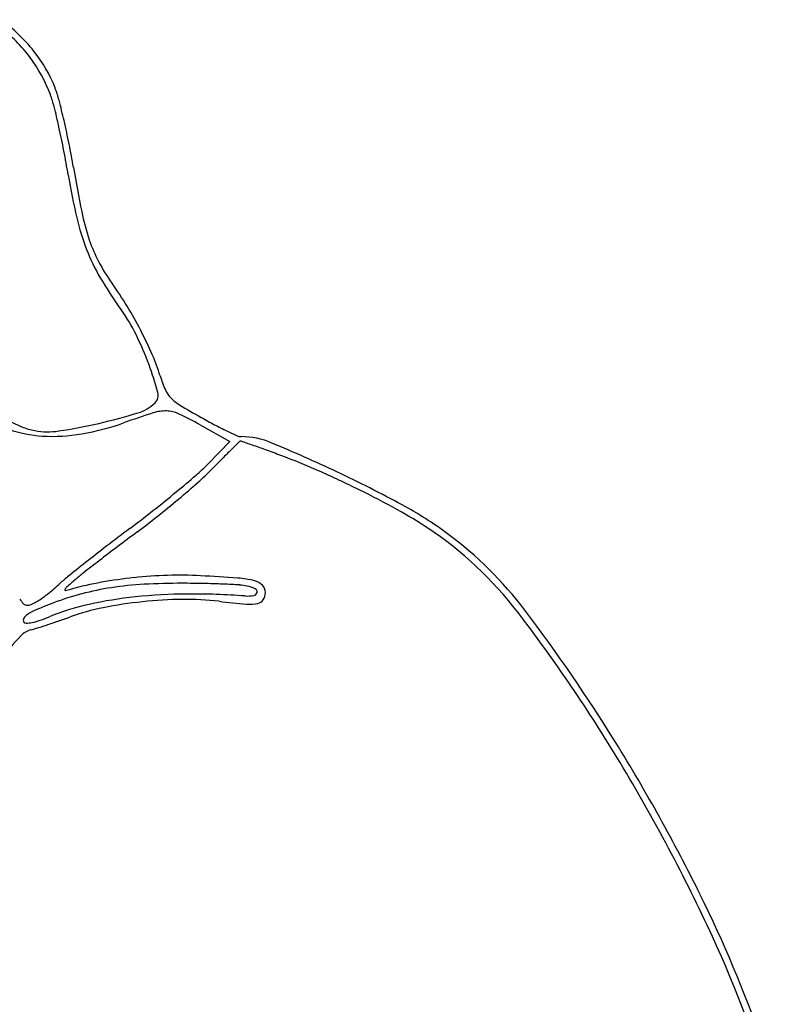
# Model space of a CAD drawing. Units: inches. Extents: x -1139 to 46678, y -37804 to 4509.
# Drawn here: x 10910 to 11147, y -12636 to -12326 of the extents above; entities that cross this region are included whole.
import ezdxf

# ---------------------------------------------------------------- set-up
doc = ezdxf.new("R2010")
doc.units = ezdxf.units.IN
doc.header["$MEASUREMENT"] = 0
doc.layers.add('freecads.com', color=7, linetype='Continuous')

msp = doc.modelspace()

# ---------------------------------------------------------------- linework, layer by layer
at = {"layer": 'freecads.com'}
for p, q in [((10966.61, -12453.3), (10976.01, -12458.56)), ((10976.01, -12458.56), (10969.16, -12465.56))]:
    msp.add_line(p, q, dxfattribs=at)
for centre, radius, start, end in [((10870.5, -12370.86), 56.28, 38.9435, 53.5828), ((10873.46, -12366.92), 49.34, 36.6609, 52.3788), ((10881.16, -12362.24), 42.57, 20.8972, 38.9435), ((10874.86, -12365.88), 47.6, 20.5133, 36.6609), ((10885.8, -12360.47), 37.6, 14.614, 20.8971), ((10886.55, -12361.5), 35.12, 14.0421, 20.5132), ((10700.09, -12408.89), 229.52, 12.9646, 14.614), ((10678.89, -12413.44), 249.18, 12.5177, 14.0422), ((10671.76, -12415.41), 258.6, 11.2945, 12.9646), ((10649.22, -12420.03), 279.57, 10.9524, 12.5176), ((10677.35, -12414.3), 252.9, 9.5964, 11.2946), ((10640.69, -12421.68), 288.26, 9.4226, 10.9524), ((11328.07, -12304.28), 407.06, 189.5964, 191.5912), ((11140.06, -12338.81), 217.93, 189.4226, 193.0634), ((10997.82, -12371.81), 71.92, 193.0633, 201.3838), ((11005.1, -12370.52), 77.37, 191.5913, 198.4159), ((10974.55, -12380.69), 45.17, 198.416, 207.9216), ((10989.11, -12375.22), 62.57, 201.3838, 210.4442), ((10988.08, -12373.53), 60.48, 207.9216, 215.5595), ((11050.33, -12339.24), 133.58, 210.4441, 215.5827), ((10843.91, -12476.58), 116.74, 31.3483, 35.5596), ((10832.31, -12483.65), 130.33, 27.4709, 31.3483), ((10894.1, -12451.02), 58.53, 26.5446, 35.5826), ((10865.17, -12465.47), 90.86, 20.0439, 26.5446), ((10842.03, -12478.6), 119.36, 23.4484, 27.4708), ((10890.38, -12457.63), 66.66, 17.2268, 23.4483), ((10850.94, -12470.66), 106.01, 15.0574, 20.0439), ((10995.35, -12425.08), 43.23, 197.2269, 203.4236), ((10950.11, -12443.98), 3.31, 314.1178, 15.0574), ((10963.23, -12438.99), 8.23, 203.4236, 224.5938), ((10943.19, -12436.84), 13.26, 286.9752, 314.1179), ((10967.71, -12434.58), 14.52, 224.5937, 238.7915), ((11091.28, -12230.6), 253.01, 238.7915, 240.561), ((10893.06, -12272.62), 184.96, 283.0205, 286.9751), ((11035.47, -12711.1), 274.62, 107.7247, 109.783), ((10955.73, -12461.62), 12.71, 88.5413, 107.7248), ((10955.81, -12458.37), 9.46, 64.6971, 88.5413), ((10912.56, -12549.86), 110.66, 60.7639, 64.6969), ((10937.9, -12388.46), 70.97, 242.4278, 247.225), ((10896.95, -12289.47), 167.66, 278.6307, 283.0206), ((10916.26, -12379.68), 77.58, 279.6906, 289.783), ((11052.75, -12298.88), 174.61, 240.5609, 242.1452), ((11024.77, -12351.82), 114.73, 242.1452, 244.3155), ((10919.31, -12417.39), 39.51, 250.9596, 266.4738), ((10918.07, -12435.68), 19.76, 247.2251, 259.65), ((10918.66, -12432.46), 23.03, 259.65, 278.6307), ((10920.21, -12402.79), 54.13, 266.4739, 279.6906), ((11033.87, -12332.9), 135.72, 244.3156, 245.8426), ((10979.58, -12453.94), 3.06, 245.8427, 269.2132), ((12466.34, -13971.38), 2121.47, 134.51374, 134.60954), ((10979.5, -12459.09), 0.692, 109.0846, 134.5138), ((10979.43, -12458.86), 0.45, 70.7037, 109.0847), ((10979.18, -12483.12), 26.12, 67.3172, 89.2132), ((10375.38, -14184.1), 1828.37, 70.58385, 70.70371), ((10857.97, -12814.95), 376.67, 69.9238, 70.5838), ((10793.31, -12927.82), 508.1, 64.7899, 67.3172), ((11305.5, -12794.61), 468.49, 134.6096, 135.1021), ((10742.81, -13130.04), 712.14, 69.51403, 69.92381), ((10914.49, -12670.53), 221.61, 66.1877, 69.514), ((10924.15, -12421.52), 62.97, 310.8801, 315.6189), ((11593.7, -13081.78), 875.34, 135.10217, 135.41065), ((10724.12, -12190.43), 368.62, 309.5978, 310.8801), ((10905.69, -12403.57), 90.75, 311.6341, 315.4107), ((10873.53, -12763.33), 323.04, 63.6798, 66.1876), ((10836.8, -12835.46), 406.01, 61.5296, 64.7899), ((10766.09, -12246.51), 300.88, 310.0875, 311.634), ((10694.81, -12155), 414.59, 308.3023, 309.5978), ((10881.25, -12747.74), 305.65, 61.1295, 63.6797), ((10749.03, -12226.24), 327.37, 308.5592, 310.0874), ((10973.13, -12584.05), 120.01, 53.4493, 61.5297), ((10705.55, -12168.6), 397.26, 306.9645, 308.3022), ((10961.76, -12601.72), 138.9, 56.5305, 61.1295), ((10805.05, -12296.53), 237.49, 306.6153, 308.5592), ((11464.76, -13177.4), 865.31, 126.96445, 127.56101), ((11500.92, -13232.99), 929.21, 126.6154, 127.08408), ((10974.04, -12583.14), 116.63, 37.3797, 56.5305), ((10972.52, -12584.88), 121.05, 37.1624, 53.4493), ((11369.93, -13054.09), 709.75, 127.56101, 128.25314), ((11430.47, -13139.79), 812.38, 127.08405, 127.60246), ((11347.9, -13026.15), 674.17, 128.25318, 128.86991), ((11391.03, -13088.58), 747.75, 127.60243, 128.08326), ((10974.56, -12557.11), 72.53, 128.0832, 130.7485), ((10956.47, -12540.53), 50.43, 128.87, 132.9781), ((11090.4, -12691.56), 250, 130.7485, 131.5673), ((10954.85, -12609.81), 108.61, 100.2595, 105.4363), ((10960.13, -12638.99), 138.26, 95.9397, 100.2595), ((10960.61, -12643.68), 142.97, 91.6872, 95.9397), ((10960.46, -12706.25), 203, 89.8379, 93.2495), ((10960.25, -12631.3), 130.59, 87.1359, 91.6873), ((10959.98, -12875.37), 372.12, 88.8162, 89.8379), ((10939.33, -13049.38), 549.19, 85.9051, 87.1358), ((10961.75, -12789.52), 286.26, 87.5724, 88.8162), ((10976.49, -12530.37), 28.85, 75.4029, 85.9052), ((10982.39, -12507.7), 5.43, 44.6867, 75.4029), ((10882.11, -12459.97), 59.22, 307.379, 309.9882), ((10888.43, -12467.5), 49.38, 309.9881, 312.9781), ((10924.2, -12505.31), 0.206, 156.6708, 280.4584), ((10925.87, -12506.04), 2.03, 131.5673, 156.6708), ((10920.58, -12485.71), 20.14, 280.4584, 285.4363), ((10952.24, -12593.74), 90.12, 98.6678, 104.6957), ((10955.15, -12612.82), 109.43, 93.2495, 98.6678), ((10961.87, -12786.81), 283.55, 86.5174, 87.5725), ((10978.12, -12519.7), 15.94, 77.93, 86.5174), ((10979.11, -12515.11), 11.24, 64.3023, 77.9299), ((10983.37, -12505.91), 1.22, 278.8729, 348.4497), ((10983.52, -12505.94), 1.07, 348.4498, 64.3023), ((10983.92, -12506.19), 3.29, 359.9999, 44.6867), ((10983, -12506.19), 4.2, 327.4154, 360), ((10919.86, -12501.14), 12.32, 215.0085, 223.3384), ((10912.26, -12508.32), 1.86, 223.3384, 256.9583), ((10908.28, -12496.96), 13.91, 289.5367, 297.1826), ((10908.75, -12497.89), 12.87, 297.1827, 304.7386), ((10983.18, -12675.06), 177.12, 110.7692, 112.6439), ((10885.9, -12464.94), 52.97, 304.7386, 307.3791), ((10952.02, -12592.87), 89.23, 104.6958, 110.7691), ((10959.86, -12637.4), 130.58, 96.0206, 102.4697), ((10962.19, -12639.94), 131.58, 96.0013, 101.429), ((10963.35, -12670.51), 163.87, 90.2579, 96.0206), ((10962.57, -12643.58), 135.25, 90.6304, 96.0013), ((10962.11, -12601.25), 92.91, 83.5143, 90.6304), ((10963.71, -12751.24), 244.61, 85.9896, 90.2579), ((11008.17, -12196.08), 314.86, 263.5143, 265.0885), ((10981.67, -12495.04), 12.22, 265.9896, 278.8728), ((10982.36, -12496.4), 13.44, 265.0885, 280.6129), ((10984.36, -12507.06), 2.59, 280.6129, 327.4153), ((10912.28, -12508.23), 1.95, 256.9583, 289.5367), ((10921.71, -12527.69), 17.45, 112.6439, 122.9218), ((10948.41, -12585.65), 77.58, 102.4696, 111.9947), ((10951.32, -12586.18), 76.74, 101.4291, 109.5571), ((10650.5, -12830.32), 523.79, 31.0993, 37.3796), ((10641.92, -12835.47), 535.89, 31.7652, 37.1624), ((10912.06, -12514.86), 1.17, 149.4276, 211.7174), ((10914.23, -12516.14), 3.69, 122.9219, 149.4275), ((10911.75, -12515.05), 0.804, 211.7175, 273.8746), ((10910.91, -12502.61), 13.27, 273.8746, 281.9442), ((10909.13, -12494.2), 21.87, 281.9442, 288.8005), ((10896.56, -12457.27), 60.88, 288.8005, 291.9947), ((10819.48, -12216.58), 315.67, 288.2226, 288.9239), ((10804.56, -12173.03), 361.7, 288.9239, 289.5571), ((10914.95, -12524.34), 6.62, 103.9568, 137.3789), ((10906.59, -12490.67), 28.06, 283.9569, 287.5722), ((10827.37, -12240.52), 290.47, 287.5723, 288.2227), ((11046.45, -12645.34), 185.32, 137.3789, 140.3758), ((10602.12, -12860.12), 582.71, 26.35817, 31.7652), ((10616.96, -12850.55), 562.95, 24.7826, 31.0994), ((10761.88, -12780.96), 404.4, 19.2484, 26.3581), ((10804.79, -12763.83), 356.07, 15.8797, 24.7826)]:
    msp.add_arc(centre, radius, start, end, dxfattribs=at)

doc.saveas('drawing.dxf')
